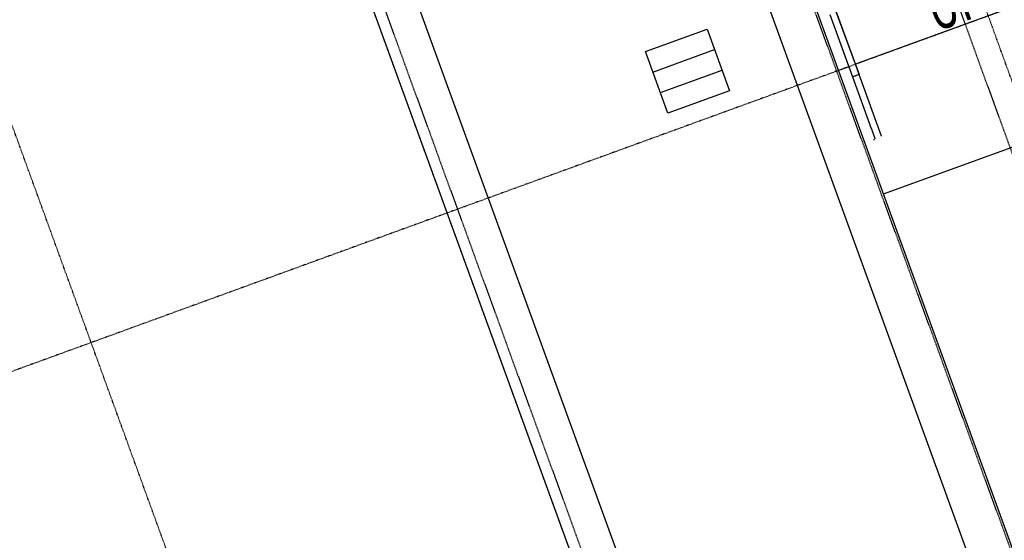
# Model space of a CAD drawing. Extents: x -62625 to 220171, y -58058 to 14667.
# Drawn here: x 159503 to 164004, y -32438 to -30059 of the extents above; entities that cross this region are included whole.
import ezdxf

# ---------------------------------------------------------------- set-up
doc = ezdxf.new("R2010")
doc.units = 0
doc.linetypes.add('X-2559-1F$0$EDG-1DOT-2', pattern=[5, 2, -1.4, 0.2, -1.4])
doc.linetypes.add('X-2559-1F$0$EDG-DASH-3', pattern=[4.5, 3, -1.5])
for name, color, linetype in [('X-2559-1F$0$A-FLOR-HRAL-2', 11, 'CONTINUOUS'), ('X-2559-1F$0$A-FLOR-OVHD', 31, 'X-2559-1F$0$EDG-DASH-3'), ('X-2559-1F$0$A-GENM', 11, 'CONTINUOUS'), ('X-2559-1F$0$A-WALL', 8, 'CONTINUOUS'), ('X-2559-1F$0$P-SANR-FIXT', 11, 'CONTINUOUS'), ('X-2559-1F$0$S-GRID-1', 133, 'X-2559-1F$0$EDG-1DOT-2'), ('X-2559-1F$0$S-STRS-IDEN', 11, 'CONTINUOUS'), ('X-XREF', 7, 'CONTINUOUS')]:
    doc.layers.add(name, color=color, linetype=linetype)
doc.styles.add('X-2559-1F$0$EDG', font='edg.shx', dxfattribs={"width": 0.9})

# ---------------------------------------------------------------- blocks, each defined once
blk = doc.blocks.new('X-2559-1F')
at = {"layer": 'X-2559-1F$0$A-FLOR-HRAL-2'}
for p, q in [((-44847.5, -15639.1), (-44847.5, -15893.8)), ((-44847.5, -15639.1), (-44847.5, -15943.8)), ((-44815.5, -15893.8), (-44815.5, -15639.1)), ((-44815.5, -15639.1), (-44815.5, -15943.8)), ((-44847.5, -15893.8), (-44847.5, -15943.8)), ((-44815.5, -15943.8), (-44815.5, -15893.8)), ((-44847.5, -15943.8), (-44847.5, -16193.8)), ((-44815.5, -15943.8), (-44847.5, -15943.8)), ((-44829.2, -15943.8), (-44833.9, -15943.8)), ((-44833.9, -15943.8), (-44831.5, -15943.8)), ((-44831.5, -15943.8), (-44829.2, -15943.8)), ((-44815.5, -16193.8), (-44815.5, -15943.8)), ((-44847.5, -16193.8), (-44847.5, -16195.8)), ((-44847.5, -16195.8), (-44847.5, -16197.8)), ((-44847.5, -16197.8), (-44847.5, -16199.8)), ((-44847.5, -16199.8), (-44847.5, -16201.8)), ((-44847.5, -16201.8), (-44847.5, -16203.8)), ((-44847.5, -16203.8), (-44847.5, -16205.7)), ((-44815.5, -16194.4), (-44815.5, -16193.8)), ((-44815.5, -16196.4), (-44815.5, -16194.4)), ((-44815.5, -16198.4), (-44815.5, -16196.4)), ((-44815.5, -16200.3), (-44815.5, -16198.4)), ((-44815.5, -16202.3), (-44815.5, -16200.3)), ((-44815.5, -16204.3), (-44815.5, -16202.3)), ((-44815.5, -16206.2), (-44815.5, -16204.3)), ((-44854.7, -16244.1), (-44853.3, -16248.5)), ((-44847.5, -16205.7), (-44847.5, -16207.6)), ((-44847.5, -16207.6), (-44847.5, -16209.5)), ((-44847.5, -16209.5), (-44847.5, -16211.4)), ((-44847.5, -16211.4), (-44847.5, -16213.3)), ((-44847.5, -16213.3), (-44847.5, -16215.1)), ((-44847.5, -16215.1), (-44847.5, -16216.9)), ((-44847.5, -16216.9), (-44847.5, -16218.7)), ((-44847.5, -16218.7), (-44847.5, -16220.4)), ((-44847.5, -16220.4), (-44847.5, -16222.1)), ((-44847.5, -16222.1), (-44847.5, -16223.7)), ((-44847.5, -16223.7), (-44847.5, -16225.3)), ((-44847.5, -16225.3), (-44847.5, -16226.8)), ((-44847.5, -16226.8), (-44847.5, -16228.3)), ((-44847.5, -16228.3), (-44847.5, -16229.7)), ((-44847.5, -16229.7), (-44847.5, -16231.1)), ((-44847.5, -16231.1), (-44847.5, -16232.4)), ((-44847.5, -16232.4), (-44847.5, -16233.6)), ((-44847.5, -16233.6), (-44847.5, -16234.8)), ((-44847.5, -16234.8), (-44847.5, -16235.9)), ((-44847.5, -16235.9), (-44847.5, -16236.9)), ((-44847.5, -16236.9), (-44847.5, -16237.9)), ((-44847.5, -16237.9), (-44847.5, -16238.8)), ((-44847.5, -16238.8), (-44847.5, -16239.7)), ((-44847.5, -16239.7), (-44847.5, -16240.4)), ((-44847.5, -16240.4), (-44847.5, -16241.1)), ((-44847.5, -16241.1), (-44847.5, -16241.7)), ((-44847.5, -16241.7), (-44847.5, -16242.3)), ((-44847.5, -16242.3), (-44847.5, -16242.7)), ((-44847.5, -16242.7), (-44847.5, -16243.1)), ((-44847.5, -16243.1), (-44847.5, -16243.4)), ((-44847.5, -16243.4), (-44847.5, -16243.6)), ((-44847.5, -16243.6), (-44847.5, -16243.8)), ((-44847.5, -16243.8), (-44847.5, -16243.8)), ((-44847.5, -16243.8), (-44847.5, -16243.8)), ((-44815.5, -16208.2), (-44815.5, -16206.2)), ((-44815.5, -16210.1), (-44815.5, -16208.2)), ((-44815.5, -16211.9), (-44815.5, -16210.1)), ((-44815.5, -16213.8), (-44815.5, -16211.9)), ((-44815.5, -16215.6), (-44815.5, -16213.8)), ((-44815.5, -16217.4), (-44815.5, -16215.6)), ((-44815.5, -16219.1), (-44815.5, -16217.4)), ((-44815.5, -16220.8), (-44815.5, -16219.1)), ((-44815.5, -16222.5), (-44815.5, -16220.8)), ((-44815.5, -16224.1), (-44815.5, -16222.5)), ((-44815.5, -16225.7), (-44815.5, -16224.1)), ((-44815.5, -16227.2), (-44815.5, -16225.7)), ((-44815.5, -16228.7), (-44815.5, -16227.2)), ((-44815.5, -16230.1), (-44815.5, -16228.7)), ((-44815.5, -16231.4), (-44815.5, -16230.1)), ((-44815.5, -16232.7), (-44815.5, -16231.4)), ((-44815.5, -16233.9), (-44815.5, -16232.7)), ((-44815.5, -16235.1), (-44815.5, -16233.9)), ((-44815.5, -16236.2), (-44815.5, -16235.1)), ((-44815.5, -16237.2), (-44815.5, -16236.2)), ((-44815.5, -16238.2), (-44815.5, -16237.2)), ((-44815.5, -16239.1), (-44815.5, -16238.2)), ((-44815.5, -16239.9), (-44815.5, -16239.1)), ((-44815.5, -16240.6), (-44815.5, -16239.9)), ((-44815.5, -16241.3), (-44815.5, -16240.6)), ((-44815.5, -16241.9), (-44815.5, -16241.3)), ((-44815.5, -16242.4), (-44815.5, -16241.9)), ((-44815.5, -16242.8), (-44815.5, -16242.4)), ((-44815.5, -16243.2), (-44815.5, -16242.8)), ((-44815.5, -16243.5), (-44815.5, -16243.2)), ((-44815.5, -16243.7), (-44815.5, -16243.5)), ((-44815.5, -16243.8), (-44815.5, -16243.7)), ((-44815.5, -16243.8), (-44815.5, -16243.8))]:
    blk.add_line(p, q, dxfattribs=at)
at = {"layer": 'X-2559-1F$0$A-FLOR-OVHD'}
for p, q in [((-46751.5, -11388.5), (-46751.5, -28688.4)), ((-44906.5, -28692.8), (-44906.5, -11447.3)), ((-44281.5, -11447.3), (-44281.5, -28067.8))]:
    blk.add_line(p, q, dxfattribs=at)
at = {"layer": 'X-2559-1F$0$A-GENM'}
for p, q in [((-44847.5, -15893.8), (-44897.5, -15893.8)), ((-43615.6, -15893.8), (-44815.5, -15893.8)), ((-44897.5, -16493.8), (-43533.5, -16493.8))]:
    blk.add_line(p, q, dxfattribs=at)
at = {"layer": 'X-2559-1F$0$A-WALL'}
for p, q in [((-44897.5, -14569.8), (-44897.5, -19478.8)), ((-46801.5, -19478.8), (-46801.5, -14710.4)), ((-46601.5, -14910.4), (-46601.5, -19278.8)), ((-45097.5, -19278.8), (-45097.5, -14910.4))]:
    blk.add_line(p, q, dxfattribs=at)
at = {"layer": 'X-2559-1F$0$P-SANR-FIXT'}
for p, q in [((-45697.5, -15810.4), (-45697.5, -15510.4)), ((-45697.5, -15510.4), (-45397.5, -15510.4)), ((-45397.5, -15510.4), (-45397.5, -15810.4)), ((-45697.5, -15610.4), (-45397.5, -15610.4)), ((-45697.5, -15710.4), (-45397.5, -15710.4)), ((-45397.5, -15810.4), (-45697.5, -15810.4))]:
    blk.add_line(p, q, dxfattribs=at)
at = {"layer": 'X-2559-1F$0$S-GRID-1'}
for p, q in [((-48533.6, -36387.8), (-48533.6, 11960.3)), ((-46801.5, -36387.8), (-46801.5, 11960.3)), ((-44168.8, -36387.8), (-44168.8, 11960.3)), ((-9956.3, -15893.8), (-50954.4, -15893.8))]:
    blk.add_line(p, q, dxfattribs=at)
at = {"layer": 'X-2559-1F$0$S-STRS-IDEN', "style": 'X-2559-1F$0$EDG', "width": 0.7}
blk.add_text('UP', height=200, dxfattribs=at).set_placement((-44421.8, -15881.2))

msp = doc.modelspace()

# ---------------------------------------------------------------- block references
at = {"layer": 'X-XREF', "rotation": 20}
msp.add_blockref('X-2559-1F', (200000, 0), dxfattribs=at)

doc.saveas('drawing.dxf')
